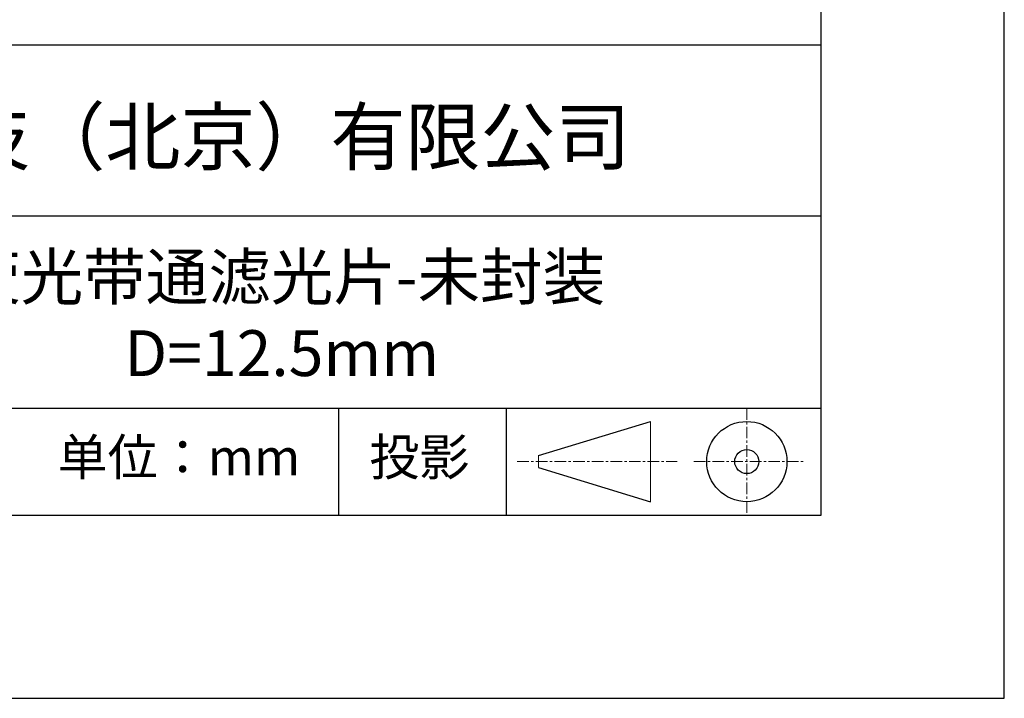
# Model space of a CAD drawing. Units: millimetres. Extents: x 0 to 297, y -2 to 208.
# Drawn here: x 243 to 297, y -2 to 35 of the extents above; entities that cross this region are included whole.
import ezdxf

# ---------------------------------------------------------------- set-up
doc = ezdxf.new("R2010")
doc.units = ezdxf.units.MM
doc.linetypes.add('CENTER', pattern=[10.16, 6.35, -1.27, 1.27, -1.27])
for name, color, linetype in [('1轮廓实线层', 7, 'Continuous'), ('6文字层', 3, 'Continuous'), ('细实线层', 7, 'Continuous')]:
    doc.layers.add(name, color=color, linetype=linetype)
doc.layers.add('3中心线层', color=1, linetype='CENTER', lineweight=9)
doc.layers.add('粗实线层', color=7, linetype='Continuous', lineweight=25)

# ---------------------------------------------------------------- blocks, each defined once
blk = doc.blocks.new('*X6')
at = {"layer": '粗实线层'}
for p, q in [((138.5, -95), (138.5, 95)), ((-138.5, -95), (138.5, -95))]:
    blk.add_line(p, q, dxfattribs=at)
at = {"layer": '细实线层'}
for p, q in [((148.5, -105), (148.5, 105)), ((-148.5, -105), (148.5, -105))]:
    blk.add_line(p, q, dxfattribs=at)

msp = doc.modelspace()

# ---------------------------------------------------------------- linework, layer by layer
at = {"layer": '1轮廓实线层'}
msp.add_line((146.5966, 8.19411), (286.5966, 8.19411), dxfattribs=at)
at = {"layer": '3中心线层', "color": 7, "ltscale": 0.1}
for p, q in [((282.5473, 14.03512), (282.5473, 8.19411)), ((270.02686, 11.11461), (278.75095, 11.11461)), ((279.6598, 11.11461), (285.63182, 11.11461))]:
    msp.add_line(p, q, dxfattribs=at)
at = {"layer": '3中心线层', "color": 7}
for p, q in [((277.3024, 8.92711), (277.3024, 13.30211)), ((271.1774, 10.78649), (271.1774, 11.44274))]:
    msp.add_line(p, q, dxfattribs=at)
at = {"layer": '粗实线层'}
for p, q in [((211.5966, 33.86078), (286.5966, 33.86078)), ((211.5966, 24.52744), (286.5966, 24.52744)), ((211.5966, 14.03512), (286.5966, 14.03512))]:
    msp.add_line(p, q, dxfattribs=at)
at = {"layer": '细实线层'}
for p, q in [((260.28035, 14.03512), (260.28035, 8.19411)), ((269.41383, 14.03512), (269.41383, 8.19411)), ((271.1774, 11.44274), (277.3024, 13.30211)), ((271.1774, 10.78649), (277.3024, 8.92711))]:
    msp.add_line(p, q, dxfattribs=at)
for radius in [2.1875, 0.65625]:
    msp.add_circle((282.5473, 11.11461), radius, dxfattribs=at)

# ---------------------------------------------------------------- block references
at = {"layer": '粗实线层'}
msp.add_blockref('*X6', (148.0966, 103.19411), dxfattribs=at)

# ---------------------------------------------------------------- texts
at = {"layer": '6文字层', "attachment_point": 5}
for s, insert, char_height, width in [('{\\fMicrosoft YaHei|b0|i0|c134|p34;联合光科技（北京）有限公司}', (249.60123, 28.84186), 3, 54.9381181), ('{\\fMicrosoft YaHei|b0|i0|c134|p34;荧光带通滤光片-未封装\\PD=12.5mm}', (257.17634, 19.11722), 2.5, 58.876346), ('{\\fSimSun|b0|i0|c134|p2;单位：mm} ', (251.57046, 11.35929), 2, 17.8485577), ('{\\fSimSun|b0|i0|c134|p2;\\H0.91429x;投影} ', (264.68628, 11.35929), 2.1875, 17.8485577)]:
    msp.add_mtext(s, dxfattribs=dict(at, insert=insert, char_height=char_height, width=width))

doc.saveas('drawing.dxf')
